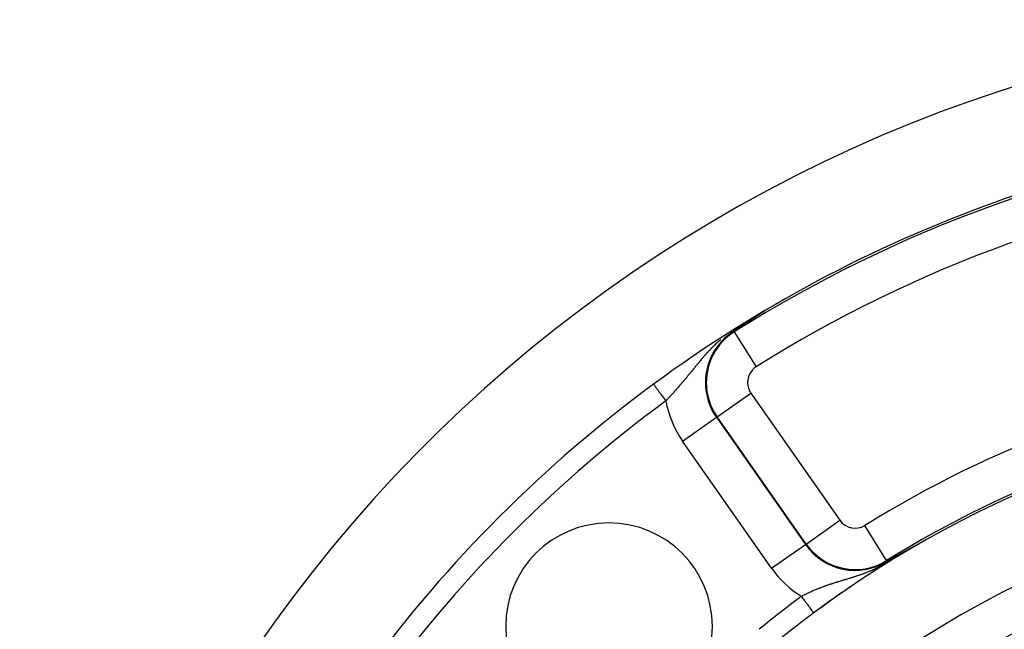
# Model space of a CAD drawing. Units: millimetres. Extents: x -342 to 573, y -371 to 371.
# Drawn here: x 392 to 440, y 91 to 120 of the extents above; entities that cross this region are included whole.
import ezdxf

# ---------------------------------------------------------------- set-up
doc = ezdxf.new("R2010")
doc.units = ezdxf.units.MM
doc.linetypes.add('DASHED', pattern=[9.652, 8.128, -1.524])
doc.layers.add('nevidi', color=4, linetype='DASHED')

msp = doc.modelspace()

# ---------------------------------------------------------------- linework, layer by layer
at = {"color": 2}
msp.add_line((430.791, 91.306), (430.792, 91.305), dxfattribs=at)
for points in [[(428.239, 105.797), (428.236, 105.795), (428.234, 105.793), (428.23, 105.791), (428.227, 105.789), (428.224, 105.787), (428.223, 105.786), (428.221, 105.785), (428.218, 105.783), (428.215, 105.781), (428.212, 105.779), (428.209, 105.777), (428.208, 105.776), (428.205, 105.774), (428.202, 105.773), (428.199, 105.771), (428.196, 105.769), (428.193, 105.767), (428.19, 105.765), (428.187, 105.763), (428.184, 105.761), (428.18, 105.759), (428.179, 105.758), (428.177, 105.757), (428.174, 105.755), (428.171, 105.753), (428.17, 105.752), (428.168, 105.751), (428.165, 105.749), (428.162, 105.747), (428.159, 105.745), (428.156, 105.743), (428.153, 105.741), (428.151, 105.739), (428.15, 105.739), (428.147, 105.737), (428.144, 105.735), (428.141, 105.733), (428.138, 105.731), (428.136, 105.729), (428.135, 105.729), (428.131, 105.727), (428.128, 105.725), (428.125, 105.723), (428.123, 105.721), (428.122, 105.721), (428.119, 105.719), (428.116, 105.717), (428.113, 105.715), (428.11, 105.713), (428.107, 105.711), (428.104, 105.709), (428.101, 105.707), (428.101, 105.707), (428.098, 105.705), (428.096, 105.703), (428.095, 105.703), (428.093, 105.701), (428.09, 105.699), (428.087, 105.697), (428.084, 105.695), (428.081, 105.693), (428.078, 105.692), (428.075, 105.69), (428.072, 105.688), (428.069, 105.686), (428.067, 105.684), (428.066, 105.684), (428.063, 105.682), (428.06, 105.68), (428.058, 105.678), (428.055, 105.676), (428.052, 105.674), (428.049, 105.673), (428.046, 105.671), (428.043, 105.669), (428.04, 105.667), (428.039, 105.666), (428.037, 105.665), (428.035, 105.663), (428.032, 105.662), (428.032, 105.661), (428.029, 105.66), (428.026, 105.658), (428.023, 105.656), (428.021, 105.654), (428.018, 105.652), (428.015, 105.65), (428.012, 105.649), (428.011, 105.648), (428.009, 105.647), (428.007, 105.645), (428.004, 105.643), (428.001, 105.641), (427.998, 105.639), (427.997, 105.639), (427.996, 105.638), (427.993, 105.636), (427.99, 105.634), (427.987, 105.632), (427.985, 105.631), (427.984, 105.63), (427.982, 105.629), (427.979, 105.627), (427.977, 105.625), (427.974, 105.623), (427.971, 105.622), (427.969, 105.62), (427.966, 105.618), (427.963, 105.616), (427.963, 105.616), (427.961, 105.615), (427.958, 105.613), (427.957, 105.612), (427.955, 105.611), (427.953, 105.61), (427.95, 105.608), (427.948, 105.606), (427.945, 105.604), (427.942, 105.603)], [(428.511, 105.975), (428.51, 105.974), (428.509, 105.973), (428.508, 105.973), (428.507, 105.972), (428.506, 105.971), (428.505, 105.971), (428.504, 105.97), (428.504, 105.969), (428.503, 105.969), (428.502, 105.968), (428.5, 105.967), (428.499, 105.966), (428.497, 105.965), (428.495, 105.964), (428.494, 105.963), (428.492, 105.962), (428.49, 105.96), (428.488, 105.959), (428.486, 105.958), (428.484, 105.956), (428.484, 105.956), (428.482, 105.955), (428.48, 105.954), (428.478, 105.952), (428.476, 105.951), (428.475, 105.95), (428.474, 105.949), (428.471, 105.948), (428.469, 105.946), (428.467, 105.945), (428.464, 105.943), (428.462, 105.942), (428.46, 105.94), (428.46, 105.94), (428.457, 105.938), (428.455, 105.937), (428.452, 105.935), (428.449, 105.933), (428.447, 105.932), (428.444, 105.93), (428.443, 105.929), (428.442, 105.928), (428.439, 105.927), (428.436, 105.925), (428.434, 105.923), (428.433, 105.923), (428.431, 105.921), (428.428, 105.919), (428.425, 105.918), (428.422, 105.916), (428.419, 105.914), (428.417, 105.912), (428.414, 105.91), (428.411, 105.908), (428.41, 105.908), (428.407, 105.906), (428.405, 105.904), (428.402, 105.903), (428.399, 105.901), (428.396, 105.899), (428.393, 105.897), (428.39, 105.895), (428.39, 105.895), (428.387, 105.893), (428.384, 105.891), (428.381, 105.889), (428.379, 105.888), (428.376, 105.886), (428.375, 105.885), (428.372, 105.883), (428.369, 105.881), (428.366, 105.879), (428.363, 105.877), (428.36, 105.875), (428.357, 105.873), (428.354, 105.871), (428.351, 105.869), (428.35, 105.869), (428.347, 105.867), (428.344, 105.865), (428.342, 105.864), (428.341, 105.863), (428.338, 105.861), (428.335, 105.859), (428.332, 105.857), (428.329, 105.855), (428.325, 105.853), (428.322, 105.851), (428.319, 105.849), (428.316, 105.847), (428.313, 105.845), (428.31, 105.843), (428.308, 105.842), (428.306, 105.841), (428.303, 105.838), (428.3, 105.836), (428.297, 105.834), (428.294, 105.832), (428.294, 105.832), (428.291, 105.83), (428.287, 105.828), (428.284, 105.826), (428.281, 105.824), (428.278, 105.822), (428.275, 105.82), (428.274, 105.819), (428.272, 105.818), (428.268, 105.816), (428.265, 105.814), (428.265, 105.814), (428.262, 105.812), (428.259, 105.81), (428.256, 105.808), (428.253, 105.806), (428.249, 105.803), (428.246, 105.801), (428.243, 105.799), (428.24, 105.797), (428.239, 105.797)], [(427.542, 105.338), (427.541, 105.337), (427.539, 105.337), (427.538, 105.336), (427.537, 105.335), (427.535, 105.334), (427.534, 105.333), (427.532, 105.332), (427.531, 105.331), (427.53, 105.33), (427.53, 105.33), (427.528, 105.329), (427.527, 105.328), (427.526, 105.328), (427.524, 105.327), (427.523, 105.326), (427.522, 105.325), (427.52, 105.324), (427.52, 105.324), (427.519, 105.323), (427.518, 105.322), (427.516, 105.321), (427.515, 105.321), (427.514, 105.32), (427.512, 105.319), (427.511, 105.318), (427.51, 105.317), (427.508, 105.316), (427.507, 105.315), (427.507, 105.315), (427.506, 105.314), (427.504, 105.314), (427.503, 105.313), (427.502, 105.312), (427.501, 105.311), (427.499, 105.31), (427.498, 105.309), (427.497, 105.308), (427.495, 105.308), (427.494, 105.307), (427.493, 105.306), (427.492, 105.305), (427.491, 105.305), (427.49, 105.304), (427.489, 105.303), (427.488, 105.303), (427.486, 105.302), (427.485, 105.301), (427.484, 105.3), (427.484, 105.3), (427.483, 105.299), (427.481, 105.298), (427.48, 105.298), (427.479, 105.297), (427.478, 105.296), (427.477, 105.295), (427.476, 105.295), (427.475, 105.294), (427.474, 105.293), (427.473, 105.293), (427.471, 105.292), (427.47, 105.291), (427.469, 105.29), (427.468, 105.289), (427.466, 105.288), (427.465, 105.288), (427.464, 105.287), (427.463, 105.286), (427.461, 105.285), (427.46, 105.285), (427.46, 105.284), (427.459, 105.284), (427.458, 105.283), (427.456, 105.282), (427.455, 105.281), (427.454, 105.28), (427.453, 105.28), (427.452, 105.279), (427.45, 105.278), (427.449, 105.277), (427.448, 105.276), (427.447, 105.276), (427.445, 105.275), (427.444, 105.274), (427.443, 105.273), (427.443, 105.273), (427.442, 105.272), (427.441, 105.272), (427.439, 105.271), (427.438, 105.27), (427.437, 105.269), (427.437, 105.269), (427.436, 105.268), (427.435, 105.268), (427.433, 105.267), (427.432, 105.266), (427.431, 105.265), (427.431, 105.265), (427.43, 105.264), (427.429, 105.264), (427.427, 105.263), (427.426, 105.262), (427.425, 105.261), (427.424, 105.26), (427.423, 105.26), (427.421, 105.259), (427.42, 105.258), (427.419, 105.257), (427.418, 105.257), (427.417, 105.256), (427.415, 105.255), (427.414, 105.254), (427.414, 105.254), (427.413, 105.253), (427.412, 105.253), (427.411, 105.252), (427.409, 105.251), (427.408, 105.25), (427.407, 105.249), (427.406, 105.249)], [(427.712, 105.451), (427.71, 105.45), (427.709, 105.448), (427.707, 105.447), (427.705, 105.446), (427.703, 105.445), (427.701, 105.443), (427.699, 105.442), (427.698, 105.441), (427.697, 105.441), (427.696, 105.44), (427.694, 105.439), (427.692, 105.437), (427.69, 105.436), (427.688, 105.435), (427.687, 105.434), (427.685, 105.433), (427.683, 105.432), (427.681, 105.43), (427.68, 105.429), (427.678, 105.428), (427.677, 105.428), (427.676, 105.427), (427.674, 105.426), (427.673, 105.425), (427.672, 105.425), (427.671, 105.423), (427.669, 105.422), (427.667, 105.421), (427.666, 105.42), (427.665, 105.42), (427.664, 105.419), (427.662, 105.418), (427.66, 105.417), (427.659, 105.415), (427.657, 105.414), (427.655, 105.413), (427.654, 105.412), (427.652, 105.411), (427.65, 105.41), (427.649, 105.409), (427.648, 105.409), (427.647, 105.408), (427.645, 105.406), (427.643, 105.405), (427.642, 105.404), (427.64, 105.403), (427.64, 105.403), (427.639, 105.402), (427.637, 105.401), (427.635, 105.4), (427.634, 105.399), (427.632, 105.398), (427.63, 105.397), (427.629, 105.396), (427.627, 105.395), (427.626, 105.393), (427.625, 105.393), (427.624, 105.392), (427.622, 105.391), (427.621, 105.39), (427.619, 105.389), (427.618, 105.388), (427.616, 105.387), (427.614, 105.386), (427.613, 105.385), (427.611, 105.384), (427.61, 105.383), (427.608, 105.382), (427.607, 105.381), (427.605, 105.38), (427.603, 105.379), (427.602, 105.378), (427.601, 105.377), (427.601, 105.377), (427.6, 105.377), (427.599, 105.376), (427.597, 105.375), (427.596, 105.374), (427.594, 105.373), (427.593, 105.372), (427.591, 105.371), (427.59, 105.37), (427.588, 105.369), (427.587, 105.368), (427.585, 105.367), (427.584, 105.366), (427.582, 105.365), (427.581, 105.364), (427.579, 105.363), (427.578, 105.362), (427.577, 105.361), (427.576, 105.361), (427.575, 105.36), (427.573, 105.359), (427.572, 105.358), (427.57, 105.357), (427.569, 105.356), (427.568, 105.355), (427.566, 105.354), (427.565, 105.353), (427.563, 105.352), (427.562, 105.351), (427.561, 105.351), (427.56, 105.35), (427.559, 105.35), (427.558, 105.349), (427.556, 105.348), (427.555, 105.347), (427.553, 105.346), (427.553, 105.346), (427.552, 105.345), (427.55, 105.344), (427.549, 105.343), (427.548, 105.342), (427.546, 105.341), (427.545, 105.34), (427.543, 105.339), (427.543, 105.339), (427.542, 105.338)], [(427.942, 105.603), (427.94, 105.601), (427.937, 105.599), (427.936, 105.599), (427.935, 105.598), (427.932, 105.596), (427.93, 105.594), (427.928, 105.593), (427.927, 105.593), (427.924, 105.591), (427.922, 105.589), (427.919, 105.588), (427.917, 105.586), (427.914, 105.584), (427.912, 105.583), (427.909, 105.581), (427.907, 105.579), (427.904, 105.578), (427.903, 105.577), (427.902, 105.576), (427.899, 105.574), (427.897, 105.573), (427.895, 105.571), (427.893, 105.57), (427.892, 105.57), (427.89, 105.568), (427.887, 105.566), (427.885, 105.565), (427.882, 105.563), (427.88, 105.562), (427.878, 105.56), (427.876, 105.559), (427.875, 105.558), (427.873, 105.557), (427.871, 105.555), (427.868, 105.554), (427.866, 105.552), (427.863, 105.551), (427.861, 105.549), (427.859, 105.548), (427.858, 105.547), (427.856, 105.546), (427.854, 105.545), (427.852, 105.543), (427.85, 105.542), (427.85, 105.542), (427.847, 105.54), (427.845, 105.538), (427.843, 105.537), (427.84, 105.535), (427.838, 105.534), (427.836, 105.532), (427.834, 105.531), (427.831, 105.53), (427.829, 105.528), (427.829, 105.528), (427.827, 105.527), (427.825, 105.525), (427.824, 105.525), (427.822, 105.524), (427.82, 105.522), (427.818, 105.521), (427.816, 105.519), (427.814, 105.518), (427.811, 105.516), (427.809, 105.515), (427.807, 105.513), (427.805, 105.512), (427.803, 105.511), (427.801, 105.509), (427.798, 105.508), (427.796, 105.506), (427.794, 105.505), (427.792, 105.504), (427.79, 105.502), (427.788, 105.501), (427.787, 105.5), (427.786, 105.499), (427.784, 105.498), (427.782, 105.497), (427.779, 105.495), (427.777, 105.494), (427.775, 105.492), (427.773, 105.491), (427.773, 105.491), (427.771, 105.49), (427.769, 105.488), (427.767, 105.487), (427.765, 105.486), (427.763, 105.484), (427.761, 105.483), (427.759, 105.482), (427.757, 105.48), (427.755, 105.479), (427.753, 105.478), (427.751, 105.476), (427.751, 105.476), (427.748, 105.474), (427.747, 105.474), (427.745, 105.472), (427.743, 105.471), (427.741, 105.47), (427.741, 105.47), (427.739, 105.469), (427.737, 105.467), (427.735, 105.466), (427.733, 105.465), (427.731, 105.463), (427.729, 105.462), (427.727, 105.461), (427.726, 105.46), (427.724, 105.458), (427.722, 105.458), (427.722, 105.457), (427.72, 105.456), (427.718, 105.455), (427.716, 105.453), (427.714, 105.452), (427.714, 105.452), (427.712, 105.451)], [(427.403, 105.247), (427.307, 105.184), (427.264, 105.155), (427.003, 104.982), (426.997, 104.978), (426.925, 104.929)], [(427.406, 105.249), (427.405, 105.248), (427.403, 105.247)], [(435.144, 94.259), (435.146, 94.26), (435.148, 94.261), (435.15, 94.262), (435.152, 94.263), (435.154, 94.265), (435.156, 94.266), (435.158, 94.267), (435.16, 94.268), (435.162, 94.269), (435.164, 94.27), (435.166, 94.271), (435.168, 94.272), (435.17, 94.274), (435.172, 94.274), (435.173, 94.275), (435.175, 94.276), (435.177, 94.277), (435.179, 94.278), (435.181, 94.279), (435.183, 94.281), (435.185, 94.282), (435.188, 94.283), (435.19, 94.284), (435.192, 94.285), (435.194, 94.287), (435.196, 94.288), (435.197, 94.288), (435.199, 94.289), (435.201, 94.29), (435.203, 94.291), (435.205, 94.293), (435.206, 94.293), (435.208, 94.294), (435.21, 94.295), (435.212, 94.296), (435.214, 94.297), (435.217, 94.299), (435.219, 94.3), (435.221, 94.301), (435.222, 94.301), (435.223, 94.302), (435.226, 94.304), (435.228, 94.305), (435.23, 94.306), (435.233, 94.307), (435.235, 94.309), (435.237, 94.31), (435.24, 94.311), (435.24, 94.312), (435.242, 94.312), (435.244, 94.314), (435.247, 94.315), (435.249, 94.316), (435.251, 94.317), (435.252, 94.318), (435.254, 94.319), (435.256, 94.32), (435.259, 94.321), (435.261, 94.323), (435.264, 94.324), (435.266, 94.325), (435.269, 94.327), (435.271, 94.328), (435.274, 94.329), (435.274, 94.33), (435.276, 94.331), (435.278, 94.332), (435.281, 94.333), (435.283, 94.335), (435.286, 94.336), (435.288, 94.337), (435.291, 94.339), (435.294, 94.34), (435.296, 94.342), (435.299, 94.343), (435.301, 94.344), (435.301, 94.344), (435.304, 94.346), (435.306, 94.347), (435.308, 94.348), (435.309, 94.348), (435.311, 94.35), (435.314, 94.351), (435.317, 94.353), (435.319, 94.354), (435.322, 94.355), (435.325, 94.357), (435.325, 94.357), (435.327, 94.358), (435.33, 94.36), (435.333, 94.361), (435.335, 94.363), (435.338, 94.364), (435.341, 94.365), (435.342, 94.366), (435.343, 94.367), (435.346, 94.368), (435.348, 94.37), (435.349, 94.37), (435.351, 94.371), (435.354, 94.373), (435.357, 94.374), (435.36, 94.376), (435.362, 94.377), (435.365, 94.379), (435.368, 94.38), (435.371, 94.382), (435.373, 94.383), (435.375, 94.384), (435.376, 94.385), (435.379, 94.386), (435.382, 94.388), (435.385, 94.389), (435.387, 94.391), (435.39, 94.392), (435.393, 94.394), (435.394, 94.394), (435.396, 94.395), (435.399, 94.397)], [(435.399, 94.397), (435.402, 94.398), (435.405, 94.4), (435.407, 94.401), (435.409, 94.402), (435.41, 94.403), (435.413, 94.404), (435.416, 94.406), (435.419, 94.407), (435.422, 94.409), (435.425, 94.411), (435.428, 94.412), (435.431, 94.414), (435.434, 94.415), (435.437, 94.417), (435.439, 94.418), (435.442, 94.42), (435.443, 94.42), (435.446, 94.422), (435.449, 94.423), (435.452, 94.425), (435.452, 94.425), (435.455, 94.426), (435.458, 94.428), (435.461, 94.43), (435.464, 94.431), (435.467, 94.433), (435.47, 94.434), (435.473, 94.436), (435.475, 94.437), (435.476, 94.438), (435.479, 94.439), (435.482, 94.441), (435.485, 94.443), (435.488, 94.444), (435.491, 94.446), (435.494, 94.448), (435.497, 94.449), (435.5, 94.451), (435.503, 94.452), (435.507, 94.454), (435.508, 94.455), (435.51, 94.456), (435.513, 94.457), (435.516, 94.459), (435.519, 94.461), (435.522, 94.462), (435.525, 94.464), (435.525, 94.464), (435.528, 94.466), (435.532, 94.467), (435.535, 94.469), (435.538, 94.471), (435.541, 94.472), (435.542, 94.473), (435.544, 94.474), (435.547, 94.476), (435.551, 94.478), (435.554, 94.479), (435.557, 94.481), (435.56, 94.483), (435.563, 94.484), (435.567, 94.486), (435.57, 94.488), (435.573, 94.489), (435.575, 94.49), (435.576, 94.491), (435.58, 94.493), (435.583, 94.495), (435.586, 94.496), (435.589, 94.498), (435.592, 94.5), (435.596, 94.501), (435.599, 94.503), (435.602, 94.505), (435.606, 94.507), (435.606, 94.507), (435.608, 94.508), (435.608, 94.508), (435.609, 94.508), (435.612, 94.51), (435.615, 94.512), (435.619, 94.513), (435.622, 94.515), (435.625, 94.517), (435.628, 94.519), (435.632, 94.52), (435.635, 94.522), (435.638, 94.524), (435.641, 94.525), (435.642, 94.526), (435.645, 94.527), (435.648, 94.529), (435.65, 94.53), (435.651, 94.531), (435.655, 94.533), (435.658, 94.534), (435.661, 94.536), (435.665, 94.538), (435.668, 94.54), (435.671, 94.541), (435.674, 94.543), (435.675, 94.543), (435.678, 94.545), (435.681, 94.546), (435.684, 94.548), (435.688, 94.55), (435.691, 94.552), (435.691, 94.552), (435.694, 94.553), (435.698, 94.555), (435.701, 94.557), (435.704, 94.559), (435.707, 94.56), (435.708, 94.56), (435.711, 94.562), (435.714, 94.564), (435.717, 94.566), (435.721, 94.567), (435.724, 94.569)], [(435.724, 94.569), (435.727, 94.571), (435.73, 94.572), (435.732, 94.573), (435.734, 94.574), (435.737, 94.576), (435.74, 94.577), (435.74, 94.577), (435.743, 94.579), (435.747, 94.581), (435.75, 94.583), (435.753, 94.584), (435.756, 94.586), (435.76, 94.588), (435.763, 94.589), (435.766, 94.591), (435.769, 94.593), (435.772, 94.594), (435.773, 94.594), (435.773, 94.595), (435.774, 94.595), (435.775, 94.596), (435.779, 94.597), (435.782, 94.599), (435.785, 94.601), (435.788, 94.602), (435.791, 94.604), (435.794, 94.606), (435.797, 94.607), (435.8, 94.609), (435.803, 94.61), (435.805, 94.611), (435.806, 94.612), (435.809, 94.613), (435.812, 94.615), (435.814, 94.616), (435.815, 94.616), (435.818, 94.618), (435.821, 94.619), (435.824, 94.621), (435.827, 94.622), (435.83, 94.624), (435.832, 94.625), (435.835, 94.627), (435.837, 94.628), (435.838, 94.628), (435.841, 94.63), (435.843, 94.631), (435.846, 94.632), (435.849, 94.634), (435.851, 94.635), (435.854, 94.636), (435.854, 94.637), (435.856, 94.638), (435.859, 94.639), (435.861, 94.64), (435.864, 94.641), (435.866, 94.642), (435.868, 94.643), (435.868, 94.644), (435.87, 94.645), (435.873, 94.646), (435.875, 94.647), (435.877, 94.648), (435.879, 94.649), (435.881, 94.65), (435.883, 94.651), (435.885, 94.652), (435.886, 94.653), (435.888, 94.653), (435.89, 94.654), (435.891, 94.655), (435.893, 94.656), (435.894, 94.656), (435.895, 94.657), (435.896, 94.657), (435.896, 94.658), (435.898, 94.658), (435.899, 94.658), (435.899, 94.659), (435.9, 94.659), (435.901, 94.659), (435.901, 94.66), (435.902, 94.66), (435.902, 94.66), (435.902, 94.66), (435.902, 94.66), (435.902, 94.66), (435.902, 94.659), (435.902, 94.659), (435.901, 94.659)], [(435.891, 94.652), (435.896, 94.655), (435.896, 94.655)], [(434.343, 93.806), (434.346, 93.807), (434.454, 93.87), (434.689, 94.005), (434.724, 94.025), (434.786, 94.06), (434.812, 94.075)], [(434.812, 94.075), (434.813, 94.075), (434.814, 94.076), (434.815, 94.077), (434.817, 94.078), (434.818, 94.078), (434.819, 94.079), (434.82, 94.08), (434.821, 94.08), (434.822, 94.081), (434.823, 94.081), (434.824, 94.082), (434.825, 94.082), (434.826, 94.083), (434.827, 94.084), (434.829, 94.084), (434.83, 94.085), (434.831, 94.086), (434.832, 94.086), (434.834, 94.087), (434.835, 94.088), (434.836, 94.089), (434.837, 94.089), (434.838, 94.09), (434.84, 94.091), (434.841, 94.091), (434.842, 94.092), (434.843, 94.093), (434.845, 94.093), (434.846, 94.094), (434.847, 94.095), (434.848, 94.095), (434.85, 94.096), (434.85, 94.096), (434.851, 94.097), (434.852, 94.098), (434.853, 94.098), (434.854, 94.099), (434.856, 94.1), (434.857, 94.1), (434.858, 94.101), (434.859, 94.102), (434.861, 94.102), (434.862, 94.103), (434.863, 94.104), (434.864, 94.105), (434.866, 94.105), (434.867, 94.106), (434.867, 94.106), (434.868, 94.107), (434.869, 94.107), (434.871, 94.108), (434.872, 94.109), (434.873, 94.11), (434.874, 94.11), (434.876, 94.111), (434.877, 94.112), (434.878, 94.112), (434.88, 94.113), (434.881, 94.114), (434.882, 94.115), (434.883, 94.115), (434.885, 94.116), (434.886, 94.117), (434.887, 94.117), (434.889, 94.118), (434.89, 94.119), (434.891, 94.12), (434.892, 94.12), (434.894, 94.121), (434.895, 94.122), (434.896, 94.122), (434.896, 94.123), (434.898, 94.123), (434.899, 94.124), (434.9, 94.125), (434.902, 94.125), (434.903, 94.126), (434.904, 94.127), (434.905, 94.128), (434.907, 94.128), (434.908, 94.129), (434.909, 94.13), (434.91, 94.13), (434.911, 94.131), (434.912, 94.131), (434.913, 94.132), (434.915, 94.133), (434.916, 94.134), (434.917, 94.134), (434.919, 94.135), (434.92, 94.136), (434.921, 94.137), (434.923, 94.137), (434.924, 94.138), (434.926, 94.139), (434.927, 94.14), (434.928, 94.14), (434.93, 94.141), (434.931, 94.142), (434.932, 94.143), (434.934, 94.143), (434.935, 94.144), (434.937, 94.145), (434.938, 94.146), (434.939, 94.147), (434.941, 94.147), (434.942, 94.148), (434.943, 94.149), (434.945, 94.15), (434.946, 94.15), (434.946, 94.15), (434.948, 94.151), (434.949, 94.152), (434.951, 94.153), (434.951, 94.153), (434.952, 94.154), (434.953, 94.154), (434.955, 94.155), (434.956, 94.156)], [(434.956, 94.156), (434.958, 94.157), (434.959, 94.158), (434.961, 94.158), (434.962, 94.159), (434.963, 94.16), (434.965, 94.161), (434.966, 94.162), (434.967, 94.162), (434.968, 94.162), (434.969, 94.163), (434.971, 94.164), (434.972, 94.165), (434.974, 94.166), (434.975, 94.167), (434.977, 94.167), (434.978, 94.168), (434.98, 94.169), (434.981, 94.17), (434.983, 94.171), (434.984, 94.172), (434.986, 94.172), (434.987, 94.173), (434.989, 94.174), (434.99, 94.175), (434.99, 94.175), (434.992, 94.176), (434.993, 94.177), (434.995, 94.177), (434.996, 94.178), (434.998, 94.179), (435, 94.18), (435.001, 94.181), (435.001, 94.181), (435.003, 94.182), (435.004, 94.183), (435.006, 94.184), (435.007, 94.184), (435.009, 94.185), (435.011, 94.186), (435.012, 94.187), (435.014, 94.188), (435.015, 94.189), (435.017, 94.19), (435.019, 94.191), (435.02, 94.191), (435.022, 94.192), (435.023, 94.193), (435.025, 94.194), (435.027, 94.195), (435.028, 94.196), (435.028, 94.196), (435.03, 94.197), (435.032, 94.198), (435.033, 94.199), (435.035, 94.2), (435.037, 94.201), (435.038, 94.201), (435.04, 94.202), (435.042, 94.203), (435.043, 94.204), (435.045, 94.205), (435.047, 94.206), (435.049, 94.207), (435.05, 94.208), (435.052, 94.209), (435.054, 94.21), (435.055, 94.211), (435.057, 94.212), (435.059, 94.213), (435.061, 94.214), (435.062, 94.215), (435.063, 94.215), (435.065, 94.216), (435.067, 94.217), (435.068, 94.218), (435.069, 94.219), (435.071, 94.219), (435.073, 94.22), (435.075, 94.221), (435.077, 94.222), (435.078, 94.223), (435.08, 94.224), (435.082, 94.225), (435.084, 94.226), (435.086, 94.227), (435.088, 94.228), (435.089, 94.229), (435.091, 94.23), (435.093, 94.231), (435.095, 94.232), (435.097, 94.233), (435.099, 94.235), (435.101, 94.236), (435.101, 94.236), (435.102, 94.237), (435.104, 94.238), (435.106, 94.239), (435.108, 94.24), (435.11, 94.241), (435.112, 94.242), (435.114, 94.243), (435.116, 94.244), (435.118, 94.245), (435.12, 94.246), (435.122, 94.247), (435.124, 94.248), (435.126, 94.249), (435.128, 94.25), (435.13, 94.251), (435.131, 94.252), (435.133, 94.254), (435.135, 94.255), (435.136, 94.255), (435.137, 94.255), (435.137, 94.256), (435.137, 94.256), (435.139, 94.257), (435.142, 94.258), (435.144, 94.259)]]:
    msp.add_lwpolyline(points, dxfattribs=at)
for centre, radius, start, end in [((461.551, 50), 70, 8.84153, 171.15847), ((461.551, 50), 65, 93.31281, 126.3274), ((461.551, 50), 65, 126.22722, 126.3274), ((461.551, 50), 65, 126.3274, 143.6726), ((461.551, 50), 51.5, 93.6112, 126.6742), ((461.551, 50), 47.5, 0, 180), ((420.892, 90.659), 5, 0, 180), ((461.551, 50), 45.5, 0, 180), ((461.551, 50), 51.5, 119.884, 120.9029), ((461.551, 50), 51.5, 120.9433, 126.2913), ((461.551, 50), 51.5, 126.6742, 129.4955), ((461.551, 50), 51.5, 126.5688, 126.6742), ((420.892, 90.659), 5, 180, 0)]:
    msp.add_arc(centre, radius, start, end, dxfattribs=at)
at = {"layer": 'nevidi', "color": 7, "linetype": 'Continuous'}
for p, q in [((426.946, 104.896), (426.925, 104.929)), ((426.946, 104.896), (428.012, 103.205)), ((427.403, 105.247), (427.376, 105.234)), ((426.119, 100.789), (427.756, 101.936)), ((427.756, 101.936), (432.064, 95.784)), ((424.449, 99.62), (426.086, 100.767)), ((426.119, 100.789), (426.086, 100.767)), ((426.086, 100.767), (430.394, 94.615)), ((430.426, 94.638), (426.119, 100.789)), ((428.756, 93.468), (424.449, 99.62)), ((430.426, 94.638), (432.064, 95.784)), ((434.322, 93.839), (433.268, 95.537)), ((428.756, 93.468), (430.394, 94.615)), ((430.426, 94.638), (430.394, 94.615)), ((435.896, 94.655), (435.901, 94.659)), ((434.322, 93.839), (434.343, 93.806))]:
    msp.add_line(p, q, dxfattribs=at)
for points in [[(426.304, 104.53), (426.28, 104.51), (426.272, 104.504), (426.228, 104.465), (426.22, 104.459), (426.191, 104.433), (426.177, 104.421), (426.17, 104.414), (426.128, 104.376), (426.121, 104.37), (426.08, 104.332), (426.078, 104.331), (426.073, 104.326), (426.034, 104.289), (426.027, 104.283), (425.988, 104.245), (425.982, 104.239), (425.943, 104.202), (425.937, 104.196), (425.9, 104.158), (425.894, 104.152), (425.857, 104.115), (425.851, 104.109), (425.814, 104.072), (425.809, 104.066), (425.807, 104.064), (425.797, 104.054), (425.773, 104.029), (425.767, 104.023), (425.733, 103.986), (425.727, 103.98), (425.693, 103.943), (425.687, 103.937), (425.653, 103.9), (425.648, 103.894), (425.614, 103.858), (425.609, 103.852), (425.576, 103.816), (425.571, 103.809), (425.538, 103.773), (425.533, 103.767), (425.518, 103.75), (425.501, 103.731), (425.496, 103.725), (425.495, 103.724), (425.465, 103.689), (425.459, 103.683), (425.428, 103.647), (425.423, 103.641), (425.392, 103.605), (425.387, 103.599), (425.357, 103.563), (425.352, 103.557), (425.322, 103.522), (425.317, 103.516), (425.287, 103.48), (425.282, 103.475), (425.253, 103.439), (425.248, 103.433), (425.231, 103.413), (425.222, 103.402), (425.218, 103.398), (425.214, 103.392), (425.185, 103.357), (425.18, 103.351), (425.151, 103.316), (425.146, 103.311), (425.118, 103.276), (425.113, 103.27), (425.084, 103.235), (425.08, 103.23), (425.052, 103.195), (425.047, 103.19), (425.019, 103.155), (425.014, 103.149), (424.986, 103.115), (424.982, 103.11), (424.971, 103.096), (424.954, 103.076), (424.95, 103.07), (424.922, 103.036), (424.921, 103.035), (424.917, 103.031), (424.89, 102.997), (424.886, 102.992), (424.858, 102.958), (424.854, 102.953), (424.827, 102.919), (424.822, 102.914), (424.795, 102.881), (424.79, 102.875), (424.763, 102.842), (424.759, 102.837), (424.734, 102.806), (424.732, 102.804), (424.728, 102.799), (424.701, 102.766), (424.696, 102.761), (424.669, 102.728), (424.665, 102.722), (424.638, 102.69), (424.634, 102.685), (424.607, 102.652), (424.602, 102.647), (424.575, 102.615), (424.571, 102.61), (424.561, 102.597), (424.544, 102.577), (424.54, 102.572), (424.513, 102.54), (424.509, 102.535), (424.505, 102.53), (424.482, 102.503), (424.477, 102.498), (424.45, 102.466), (424.446, 102.461), (424.436, 102.449)], [(424.436, 102.449), (424.419, 102.429), (424.415, 102.424), (424.407, 102.415), (424.387, 102.392), (424.383, 102.387), (424.356, 102.355), (424.351, 102.35), (424.324, 102.319), (424.32, 102.314), (424.293, 102.282), (424.288, 102.277), (424.278, 102.265), (424.261, 102.246), (424.256, 102.241), (424.229, 102.209), (424.225, 102.204), (424.197, 102.173), (424.193, 102.168), (424.173, 102.145), (424.166, 102.137), (424.161, 102.132), (424.134, 102.101), (424.13, 102.096), (424.102, 102.066), (424.098, 102.061), (424.071, 102.03), (424.066, 102.025), (424.039, 101.995), (424.035, 101.99), (424.007, 101.96), (424.003, 101.955), (423.976, 101.925), (423.971, 101.92), (423.944, 101.89), (423.941, 101.888), (423.939, 101.885), (423.912, 101.856), (423.908, 101.851), (423.881, 101.821), (423.876, 101.816), (423.849, 101.787), (423.844, 101.782), (423.817, 101.753), (423.813, 101.748), (423.785, 101.718), (423.781, 101.714), (423.754, 101.684), (423.749, 101.68), (423.722, 101.65), (423.717, 101.646), (423.713, 101.642), (423.69, 101.617), (423.685, 101.612), (423.674, 101.6), (423.658, 101.583), (423.653, 101.578), (423.638, 101.561)], [(423.045, 102.367), (423.048, 102.363), (423.051, 102.359)], [(423.052, 102.358), (423.06, 102.346), (423.067, 102.337), (423.068, 102.336), (423.081, 102.318), (423.091, 102.304), (423.095, 102.299), (423.111, 102.278), (423.124, 102.26), (423.132, 102.249), (423.148, 102.227), (423.164, 102.206), (423.177, 102.187), (423.193, 102.166), (423.211, 102.141), (423.231, 102.114), (423.245, 102.095), (423.265, 102.068), (423.293, 102.03), (423.302, 102.017), (423.325, 101.986), (423.36, 101.938), (423.365, 101.931), (423.389, 101.899), (423.432, 101.84), (423.433, 101.84), (423.458, 101.806), (423.503, 101.745), (423.509, 101.736), (423.529, 101.709), (423.575, 101.647), (423.588, 101.629), (423.601, 101.61), (423.638, 101.561)], [(432.484, 92.975), (432.526, 92.987), (432.533, 92.99), (432.575, 93.002), (432.582, 93.004), (432.585, 93.006), (432.624, 93.017), (432.631, 93.02), (432.673, 93.033), (432.68, 93.035), (432.723, 93.049), (432.73, 93.051), (432.773, 93.064), (432.78, 93.067), (432.824, 93.081), (432.831, 93.083), (432.867, 93.095), (432.874, 93.097), (432.882, 93.1), (432.926, 93.114), (432.933, 93.117), (432.977, 93.131), (432.984, 93.134), (433.013, 93.144), (433.029, 93.149), (433.037, 93.152), (433.081, 93.167), (433.089, 93.17), (433.134, 93.186), (433.141, 93.188), (433.187, 93.205), (433.195, 93.208), (433.241, 93.225), (433.248, 93.227), (433.276, 93.238), (433.295, 93.245), (433.302, 93.248), (433.349, 93.266), (433.357, 93.269), (433.404, 93.287), (433.412, 93.291), (433.46, 93.31), (433.468, 93.313), (433.493, 93.323), (433.516, 93.333), (433.524, 93.336), (433.573, 93.357), (433.581, 93.361), (433.631, 93.382), (433.639, 93.386), (433.66, 93.395), (433.689, 93.408), (433.698, 93.412), (433.749, 93.435), (433.758, 93.439), (433.81, 93.464), (433.818, 93.468), (433.872, 93.494), (433.881, 93.498), (433.936, 93.526), (433.945, 93.53), (434.002, 93.56), (434.011, 93.565), (434.023, 93.571), (434.07, 93.596), (434.079, 93.601), (434.14, 93.635), (434.151, 93.64), (434.208, 93.673), (434.213, 93.676), (434.224, 93.682), (434.287, 93.719), (434.299, 93.726), (434.362, 93.765), (434.369, 93.769), (434.374, 93.772), (434.437, 93.812), (434.447, 93.819), (434.509, 93.859), (434.519, 93.866), (434.522, 93.868), (434.579, 93.907), (434.589, 93.913), (434.646, 93.953), (434.655, 93.959), (434.7, 93.992), (434.708, 93.997), (434.717, 94.004), (434.767, 94.041), (434.776, 94.048), (434.812, 94.075)], [(430.195, 92.107), (430.218, 92.12), (430.224, 92.122), (430.257, 92.139), (430.262, 92.142), (430.266, 92.144), (430.295, 92.159), (430.301, 92.162), (430.334, 92.179), (430.339, 92.181), (430.372, 92.198), (430.378, 92.201), (430.411, 92.217), (430.417, 92.22), (430.45, 92.236), (430.456, 92.239), (430.489, 92.255), (430.495, 92.258), (430.529, 92.274), (430.533, 92.276), (430.534, 92.276), (430.548, 92.283), (430.568, 92.292), (430.574, 92.295), (430.608, 92.311), (430.613, 92.313), (430.647, 92.329), (430.653, 92.331), (430.687, 92.347), (430.693, 92.35), (430.727, 92.365), (430.733, 92.367), (430.768, 92.383), (430.773, 92.385), (430.808, 92.4), (430.814, 92.403), (430.844, 92.416), (430.849, 92.418), (430.855, 92.42), (430.889, 92.435), (430.895, 92.438), (430.931, 92.452), (430.937, 92.455), (430.972, 92.469), (430.978, 92.472), (431.013, 92.486), (431.019, 92.488), (431.055, 92.503), (431.061, 92.505), (431.097, 92.519), (431.103, 92.522), (431.139, 92.535), (431.145, 92.538), (431.154, 92.541), (431.181, 92.552), (431.187, 92.554), (431.223, 92.568), (431.229, 92.57), (431.265, 92.583), (431.271, 92.586), (431.307, 92.599), (431.314, 92.601), (431.326, 92.606), (431.35, 92.614), (431.356, 92.617), (431.392, 92.63), (431.399, 92.632), (431.435, 92.645), (431.441, 92.647), (431.478, 92.659), (431.48, 92.66), (431.484, 92.662), (431.521, 92.674), (431.527, 92.676), (431.564, 92.689), (431.57, 92.691), (431.607, 92.703), (431.614, 92.705), (431.651, 92.718), (431.657, 92.72), (431.694, 92.732), (431.701, 92.734), (431.738, 92.746), (431.745, 92.748), (431.783, 92.76), (431.789, 92.762), (431.825, 92.774), (431.827, 92.774), (431.834, 92.777), (431.872, 92.788), (431.878, 92.791), (431.917, 92.802), (431.922, 92.804), (431.923, 92.805), (431.962, 92.816), (431.968, 92.819), (432.007, 92.83), (432.014, 92.833), (432.053, 92.844), (432.06, 92.847), (432.099, 92.858), (432.106, 92.86), (432.145, 92.872), (432.152, 92.874), (432.191, 92.886), (432.192, 92.886), (432.199, 92.889), (432.239, 92.901), (432.245, 92.903), (432.286, 92.915), (432.293, 92.917), (432.333, 92.929), (432.34, 92.931), (432.381, 92.943), (432.388, 92.945), (432.422, 92.956), (432.429, 92.958), (432.436, 92.96), (432.477, 92.973), (432.484, 92.975)], [(430.195, 92.107), (430.213, 92.083), (430.223, 92.07), (430.258, 92.023), (430.286, 91.985), (430.302, 91.963), (430.33, 91.925), (430.358, 91.888), (430.38, 91.858), (430.401, 91.83), (430.428, 91.794), (430.454, 91.759), (430.469, 91.739), (430.494, 91.706), (430.524, 91.665), (430.532, 91.654), (430.555, 91.623), (430.588, 91.579), (430.59, 91.576), (430.611, 91.548), (430.642, 91.506), (430.644, 91.503), (430.661, 91.481), (430.688, 91.445), (430.693, 91.438), (430.703, 91.424), (430.725, 91.395), (430.733, 91.385), (430.738, 91.378), (430.755, 91.355), (430.762, 91.345), (430.764, 91.342), (430.776, 91.326), (430.782, 91.318), (430.789, 91.31), (430.791, 91.307), (430.791, 91.306)]]:
    msp.add_lwpolyline(points, dxfattribs=at)
for centre, radius, start, end in [((461.551, 50), 64.893, 97.41367, 122.22654), ((461.551, 50), 62.894, 97.41367, 122.22654), ((428.488, 102.449), 2.933, 122.2265, 180), ((428.488, 102.449), 2.893, 122.2265, 180), ((428.488, 102.449), 0.894, 122.2265, 180), ((461.551, 50), 53.606, 98.4409, 121.8445), ((428.488, 102.449), 2.933, 180, 215), ((428.488, 102.449), 2.893, 180, 215), ((428.488, 102.449), 0.894, 180, 215), ((461.551, 50), 64, 126.3274, 143.6726), ((428.488, 102.449), 4.931, 190.3666, 215), ((461.551, 50), 51.607, 98.4409, 121.8445), ((432.796, 96.297), 0.894, 215, 301.8445), ((432.796, 96.297), 2.933, 215, 301.8445), ((432.796, 96.297), 2.893, 215, 301.8445), ((461.551, 50), 43.732, 0, 180), ((432.796, 96.297), 4.931, 215, 238.1634), ((461.551, 50), 52.5, 126.6742, 129.4955)]:
    msp.add_arc(centre, radius, start, end, dxfattribs=at)

doc.saveas('drawing.dxf')
